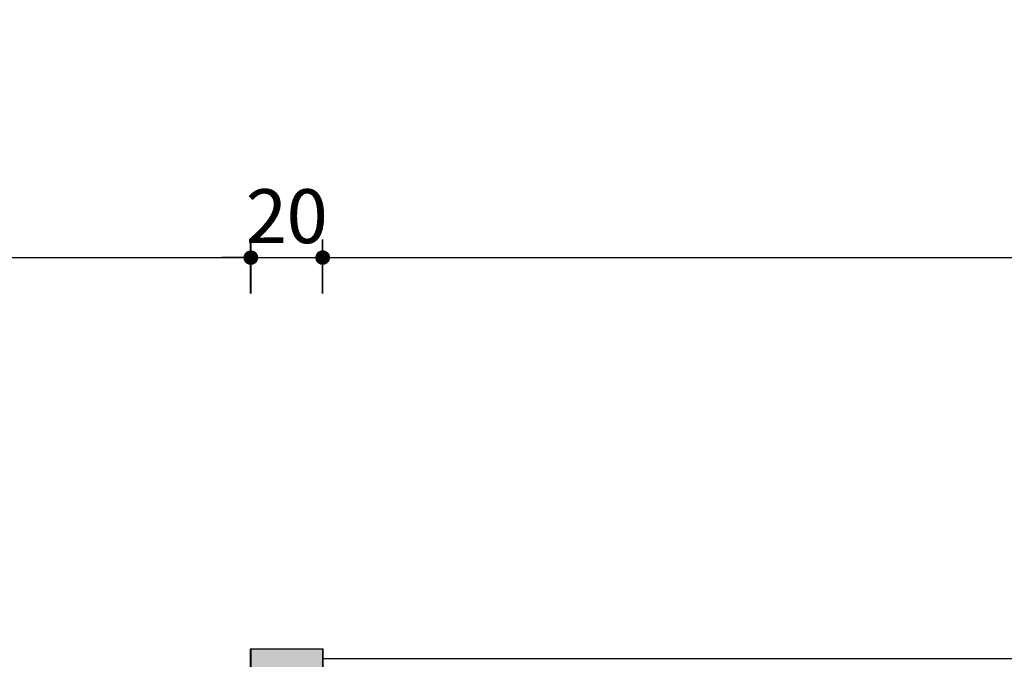
# Model space of a CAD drawing. Units: inches. Extents: x 11369 to 103612, y -52883 to -5143.
# Drawn here: x 12774 to 13048, y -8819 to -8641 of the extents above; entities that cross this region are included whole.
import ezdxf

# ---------------------------------------------------------------- set-up
doc = ezdxf.new("R2010")
doc.units = ezdxf.units.IN
for name, color, linetype in [('PAREDE', 3, 'Continuous'), ('PISOS', 8, 'Continuous'), ('REFERENCIA ELE', 2, 'Continuous')]:
    doc.layers.add(name, color=color, linetype=linetype)
doc.styles.add('util2000', font='stylu.ttf')
doc.dimstyles.new('ext_1-50_cm_MS_50', dxfattribs={"dimscale": 5, "dimtxt": 2, "dimasz": 0.8, "dimexe": 1, "dimexo": 10, "dimgap": 0.75, "dimtad": 1, "dimdec": 0, "dimzin": 12, "dimdsep": 46, "dimtxsty": 'util2000', "dimblk": 'DOT', "dimcen": 1.5, "dimclrd": 8, "dimclre": 8, "dimclrt": 1, "dimadec": 0, "dimazin": 0, "dimtfac": 1, "dimtdec": 0, "dimtix": 1, "dimtmove": 2, "dimatfit": 3, "dimldrblk": 'DOT', "dimfxl": 10, "dimfxlon": 1, "dimtolj": 1, "dimtzin": 12, "dimarcsym": 0})

# ---------------------------------------------------------------- blocks, each defined once
blk = doc.blocks.new('_DOT')
at = {"color": 0, "linetype": 'ByBlock'}
blk.add_line((-0.5, 0), (-1, 0), dxfattribs=at)
at = {"color": 0, "linetype": 'ByBlock', "const_width": 0.5}
blk.add_lwpolyline([(-0.25, 0, 1), (0.25, 0, 1)], format="xyb", close=True, dxfattribs=at)
blk = doc.blocks.new('*D693')
at = {"layer": 'Defpoints', "color": 0, "transparency": 16777216}
for p in [(12858.48, -8707.32), (12838.48, -8816.13), (12858.48, -8816.13)]:
    blk.add_point(p, dxfattribs=at)
at = {"layer": 'REFERENCIA ELE', "color": 8, "lineweight": -2, "transparency": 16777216}
for p, q in [((12838.48, -8717.32), (12838.48, -8702.32)), ((12858.48, -8717.32), (12858.48, -8702.32)), ((12834.48, -8707.32), (12830.48, -8707.32)), ((12838.48, -8707.32), (12858.48, -8707.32)), ((12862.48, -8707.32), (12866.48, -8707.32))]:
    blk.add_line(p, q, dxfattribs=at)
at = {"layer": 'REFERENCIA ELE', "color": 8, "lineweight": -2, "transparency": 16777216, "xscale": 4, "yscale": 4, "zscale": 4}
blk.add_blockref('_DOT', (12838.48, -8707.32), dxfattribs=at)
at = {"layer": 'REFERENCIA ELE', "color": 8, "lineweight": -2, "transparency": 16777216, "xscale": 4, "yscale": 4, "zscale": 4, "rotation": 180}
blk.add_blockref('_DOT', (12858.48, -8707.32), dxfattribs=at)
at = {"layer": 'REFERENCIA ELE', "color": 1, "transparency": 16777216, "insert": (12848.48, -8695.8), "char_height": 15, "attachment_point": 5, "style": 'util2000'}
blk.add_mtext('\\A1;20', dxfattribs=at)
blk = doc.blocks.new('*D694')
at = {"layer": 'Defpoints', "color": 0, "transparency": 16777216}
for p in [(12008.48, -8707.35), (12008.48, -8816.13), (12838.48, -8816.13)]:
    blk.add_point(p, dxfattribs=at)
at = {"layer": 'REFERENCIA ELE', "color": 8, "lineweight": -2, "transparency": 16777216}
for p, q in [((12008.48, -8717.35), (12008.48, -8702.35)), ((12838.48, -8717.35), (12838.48, -8702.35)), ((12834.48, -8707.35), (12012.48, -8707.35))]:
    blk.add_line(p, q, dxfattribs=at)
at = {"layer": 'REFERENCIA ELE', "color": 8, "lineweight": -2, "transparency": 16777216, "xscale": 4, "yscale": 4, "zscale": 4, "rotation": 180}
blk.add_blockref('_DOT', (12008.48, -8707.35), dxfattribs=at)
at = {"layer": 'REFERENCIA ELE', "color": 8, "lineweight": -2, "transparency": 16777216, "xscale": 4, "yscale": 4, "zscale": 4}
blk.add_blockref('_DOT', (12838.48, -8707.35), dxfattribs=at)
at = {"layer": 'REFERENCIA ELE', "color": 1, "transparency": 16777216, "insert": (12423.48, -8695.77), "char_height": 15, "attachment_point": 5, "style": 'util2000'}
blk.add_mtext('\\A1;830', dxfattribs=at)
blk = doc.blocks.new('*D704')
at = {"layer": 'Defpoints', "color": 0, "transparency": 16777216}
for p in [(12858.59, -8707.32), (12838.59, -8816.13), (12858.59, -8816.13)]:
    blk.add_point(p, dxfattribs=at)
at = {"layer": 'REFERENCIA ELE', "color": 8, "lineweight": -2, "transparency": 16777216}
for p, q in [((12838.59, -8717.32), (12838.59, -8702.32)), ((12858.59, -8717.32), (12858.59, -8702.32)), ((12834.59, -8707.32), (12830.59, -8707.32)), ((12838.59, -8707.32), (12858.59, -8707.32)), ((12862.59, -8707.32), (12866.59, -8707.32))]:
    blk.add_line(p, q, dxfattribs=at)
at = {"layer": 'REFERENCIA ELE', "color": 8, "lineweight": -2, "transparency": 16777216, "xscale": 4, "yscale": 4, "zscale": 4}
blk.add_blockref('_DOT', (12838.59, -8707.32), dxfattribs=at)
at = {"layer": 'REFERENCIA ELE', "color": 8, "lineweight": -2, "transparency": 16777216, "xscale": 4, "yscale": 4, "zscale": 4, "rotation": 180}
blk.add_blockref('_DOT', (12858.59, -8707.32), dxfattribs=at)
at = {"layer": 'REFERENCIA ELE', "color": 1, "transparency": 16777216, "insert": (12848.59, -8695.8), "char_height": 15, "attachment_point": 5, "style": 'util2000'}
blk.add_mtext('\\A1;20', dxfattribs=at)
blk = doc.blocks.new('*D695')
at = {"layer": 'Defpoints', "color": 0, "transparency": 16777216}
for p in [(13708.59, -8707.32), (13708.59, -8758.92), (12858.59, -8816.13)]:
    blk.add_point(p, dxfattribs=at)
at = {"layer": 'REFERENCIA ELE', "color": 8, "lineweight": -2, "transparency": 16777216}
for p, q in [((12858.59, -8717.32), (12858.59, -8702.32)), ((13708.59, -8708.92), (13708.59, -8702.32)), ((12862.59, -8707.32), (13704.59, -8707.32))]:
    blk.add_line(p, q, dxfattribs=at)
at = {"layer": 'REFERENCIA ELE', "color": 8, "lineweight": -2, "transparency": 16777216, "xscale": 4, "yscale": 4, "zscale": 4, "rotation": 180}
blk.add_blockref('_DOT', (12858.59, -8707.32), dxfattribs=at)
at = {"layer": 'REFERENCIA ELE', "color": 8, "lineweight": -2, "transparency": 16777216, "xscale": 4, "yscale": 4, "zscale": 4}
blk.add_blockref('_DOT', (13708.59, -8707.32), dxfattribs=at)
at = {"layer": 'REFERENCIA ELE', "color": 1, "transparency": 16777216, "insert": (13283.59, -8695.69), "char_height": 15, "attachment_point": 5, "style": 'util2000'}
blk.add_mtext('\\A1;850', dxfattribs=at)

msp = doc.modelspace()

# ---------------------------------------------------------------- hatches: boundary and pattern name
at = {"layer": 'PISOS'}
h = msp.add_hatch(color=8, dxfattribs=at)
h.dxf.hatch_style = 1
h.paths.add_polyline_path([(15658.48, -6396.13), (15658.48, -6356.13), (15638.48, -6356.13), (15638.48, -6396.13)])
h.paths.add_polyline_path([(14958.48, -6396.13), (14958.48, -6356.13), (14938.48, -6356.13), (14938.48, -6396.13)])
h.paths.add_polyline_path([(14258.48, -6356.13), (14238.48, -6356.13), (14238.48, -6396.13), (14258.48, -6396.13)])
h.paths.add_polyline_path([(13538.48, -6356.13), (13538.48, -6396.13), (13558.48, -6396.13), (13558.48, -6356.13)])
h.paths.add_polyline_path([(12838.48, -6356.13), (12838.48, -6396.13), (12858.48, -6396.13), (12858.48, -6356.13)])
h.paths.add_polyline_path([(12008.48, -6356.13), (11988.48, -6356.13), (11988.48, -6396.13), (12008.48, -6396.13)])
h.paths.add_polyline_path([(11988.48, -7216.13), (12008.48, -7216.13), (12008.48, -7176.13), (11988.48, -7176.13)])
h.paths.add_polyline_path([(11988.48, -8036.13), (12008.48, -8036.13), (12008.48, -7996.13), (11988.48, -7996.13)])
h.paths.add_polyline_path([(11988.48, -8856.13), (12008.48, -8856.13), (12008.48, -8816.13), (11988.48, -8816.13)])
h.paths.add_polyline_path([(12838.48, -8816.13), (12838.48, -8856.13), (12858.48, -8856.13), (12858.48, -8816.13)])
h.paths.add_polyline_path([(15658.48, -8856.13), (15658.48, -8816.13), (15638.48, -8816.13), (15638.48, -8856.13)])
at = {"layer": 'REFERENCIA ELE', "true_color": 0x939598}
h = msp.add_hatch(color=252, dxfattribs=at)
h.dxf.hatch_style = 1
h.paths.add_polyline_path([(12858.59, -8816.13), (12838.59, -8816.13), (12838.59, -8856.13), (12858.59, -8856.13)])
h.paths.add_polyline_path([(12858.59, -8854.92), (12858.59, -8856.13), (12838.59, -8856.13), (13131.39, -9148.92), (13887.09, -9148.92), (13887.09, -9133.92), (13137.6, -9133.92)])
h.paths.add_polyline_path([(15658.48, -8856.13), (15637.27, -8856.13), (15359.47, -9133.92), (13887.09, -9133.92), (13887.09, -9148.92), (15365.69, -9148.92)])
h.paths.add_polyline_path([(15658.48, -8816.13), (15638.48, -8816.13), (15638.48, -8856.13), (15658.48, -8856.13)])

# ---------------------------------------------------------------- linework, layer by layer
at = {"color": 7}
msp.add_line((14119.54, -8818.92), (12858.59, -8818.92), dxfattribs=at)
at = {"layer": 'PAREDE', "color": 3}
for points in [[(12858.48, -8856.13), (12838.48, -8856.13), (12838.48, -8816.13), (12858.48, -8816.13)], [(12838.59, -8816.13), (12858.59, -8816.13), (12858.59, -8856.13), (12838.59, -8856.13)]]:
    msp.add_lwpolyline(points, close=True, dxfattribs=at)

# ---------------------------------------------------------------- dimensions: what is measured, and where the dimension line sits
at = {"layer": 'REFERENCIA ELE'}
for base, p1, p2, picture, middle in [((12008.48, -8707.35), (12838.48, -8816.13), (12008.48, -8816.13), '*D694', (12423.48, -8695.77)), ((12858.48, -8707.32), (12838.48, -8816.13), (12858.48, -8816.13), '*D693', (12848.48, -8695.8)), ((12858.59, -8707.32), (12838.59, -8816.13), (12858.59, -8816.13), '*D704', (12848.59, -8695.8)), ((13708.59, -8707.32), (12858.59, -8816.13), (13708.59, -8758.92), '*D695', (13283.59, -8695.69))]:
    dim = msp.add_linear_dim(base=base, p1=p1, p2=p2, dimstyle='ext_1-50_cm_MS_50', override={"dimtxt": 3, "dimzin": 0, "dimfxl": 2}, dxfattribs=at)
    dim.commit()
    dim.dimension.update_dxf_attribs({"geometry": picture, "text_midpoint": middle})

doc.saveas('drawing.dxf')
